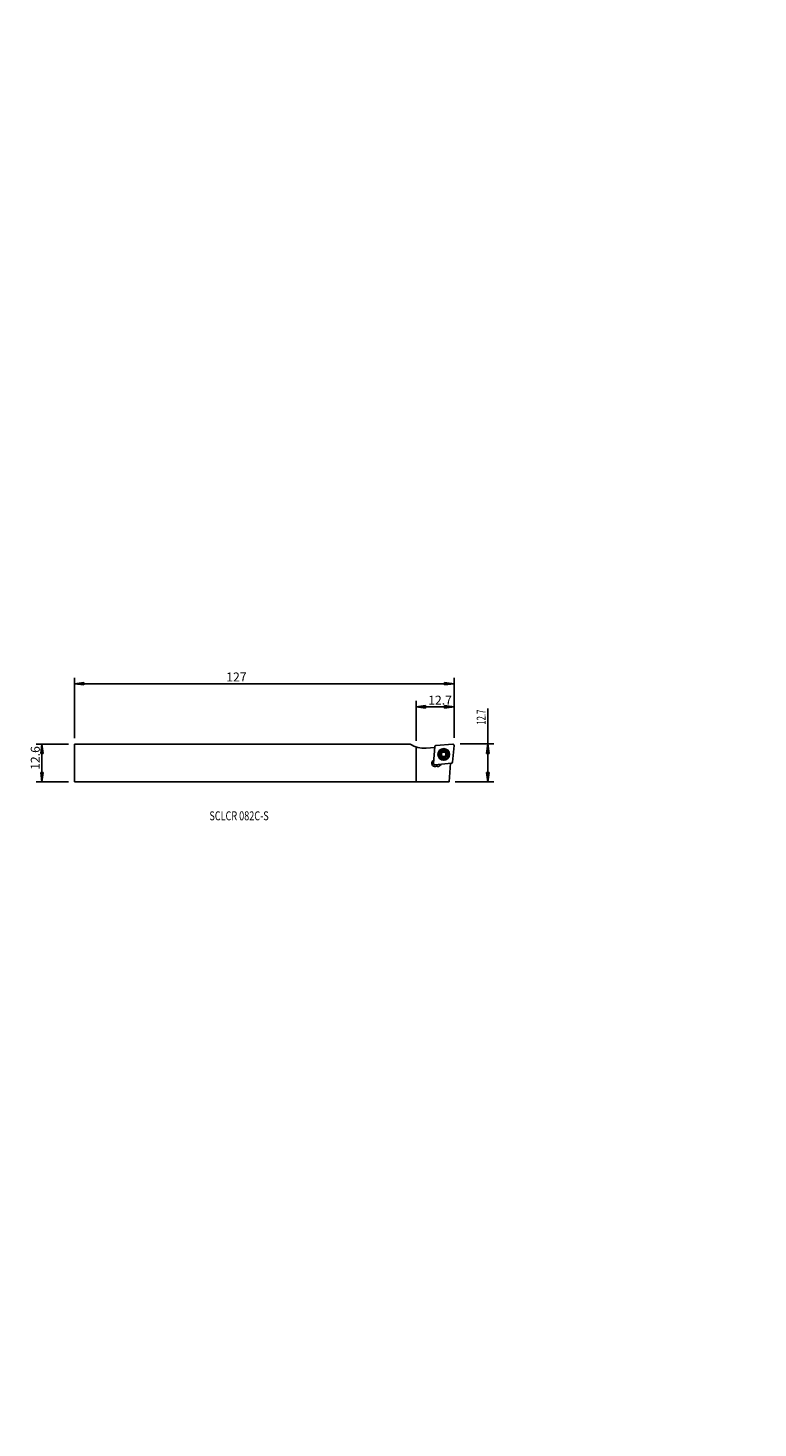
# Model space of a CAD drawing. Units: millimetres. Extents: x -244 to 0, y -229 to 239.
import ezdxf

# ---------------------------------------------------------------- set-up
doc = ezdxf.new("R2010")
doc.units = ezdxf.units.MM
doc.header["$MEASUREMENT"] = 0
doc.layers.get('0').update_dxf_attribs({"linetype": 'CONTINUOUS'})
for name, color, linetype in [('1', 4, 'CONTINUOUS'), ('2L', 7, 'CONTINUOUS'), ('SK2', 7, 'CONTINUOUS'), ('SK6', 5, 'CONTINUOUS')]:
    doc.layers.add(name, color=color, linetype=linetype)
doc.styles.add('DEFAULT', font='simplex.shx')
doc.dimstyles.get("Standard").update_dxf_attribs({"dimtxt": 0.18, "dimasz": 0.18, "dimexe": 0.18, "dimexo": 0.0625, "dimgap": 0.09, "dimtad": 1, "dimzin": 0, "dimdsep": 52, "dimtxsty": 'Standard', "dimcen": 0.09, "dimadec": 0, "dimazin": 0, "dimtfac": 1, "dimtdec": 4, "dimtofl": 0, "dimtmove": 0, "dimatfit": 3, "dimfxl": 1, "dimtolj": 1, "dimtzin": 0, "dimarcsym": 0})

# ---------------------------------------------------------------- blocks, each defined once
blk = doc.blocks.new('DimnDraft3D44')
at = {"layer": '2L'}
for p, q in [((-90.314427, -12.598936), (-90.314427, 11.897068)), ((-99.610275, 0.090789), (-88.314427, 0.090789)), ((-90.314427, 0.090789), (-90.732424, -3.084213)), ((-90.314427, 0.090789), (-89.89643, -3.08421)), ((-89.89643, -3.08421), (-90.732424, -3.084213)), ((-101.322774, -12.598936), (-88.314427, -12.598936)), ((-90.732424, -9.423938), (-89.89643, -9.423935)), ((-90.314427, -12.598936), (-90.732424, -9.423938)), ((-90.314427, -12.598936), (-89.89643, -9.423935))]:
    blk.add_line(p, q, dxfattribs=at)
at = {"layer": '2L', "insert": (-91.064427, 6.512857), "char_height": 3, "attachment_point": 7, "rotation": 90, "line_spacing_factor": 1.084337, "style": 'DEFAULT'}
blk.add_mtext('\\W00.637;\\fsimplex.shx,bigfont.shx;12.7 ', dxfattribs=at)
blk = doc.blocks.new('DimnDraft3D1')
at = {"layer": 'SK2'}
for p, q in [((-228.65, 2.051064), (-228.65, 22.231743)), ((-228.65, 20.231743), (-225.475002, 20.649739)), ((-101.610275, 20.231743), (-228.65, 20.231743)), ((-228.65, 20.231743), (-225.474998, 19.813746)), ((-225.475002, 20.649739), (-225.474998, 19.813746)), ((-101.610275, 20.231743), (-104.785277, 20.649739)), ((-104.785274, 19.813746), (-104.785277, 20.649739)), ((-101.610275, 20.231743), (-104.785274, 19.813746)), ((-101.610275, 2.090789), (-101.610275, 22.231743))]:
    blk.add_line(p, q, dxfattribs=at)
at = {"layer": 'SK2', "insert": (-177.858052, 20.981743), "char_height": 3, "attachment_point": 7, "line_spacing_factor": 1.084337, "style": 'DEFAULT'}
blk.add_mtext('\\W01.000;\\fsimplex.shx,bigfont.shx;127 ', dxfattribs=at)
blk = doc.blocks.new('_CLOSED')
at = {"lineweight": -2}
for p, q in [((-1, 0.166667), (0, 0)), ((-1, 0.166667), (-1, -0.166667)), ((0, 0), (-1, -0.166667)), ((0, 0), (-1, 0))]:
    blk.add_line(p, q, dxfattribs=at)
blk = doc.blocks.new('DimnDraft3D2')
at = {"layer": '2L'}
for p, q in [((-114.35, 1.079824), (-114.35, 14.477058)), ((-101.610275, 2.090789), (-101.610275, 14.477058)), ((-114.35, 12.477058), (-111.175002, 12.895055)), ((-101.610275, 12.477058), (-114.35, 12.477058)), ((-114.35, 12.477058), (-111.174998, 12.059061)), ((-111.175002, 12.895055), (-111.174998, 12.059061)), ((-101.610275, 12.477058), (-104.785277, 12.895055)), ((-104.785274, 12.059061), (-104.785277, 12.895055)), ((-101.610275, 12.477058), (-104.785274, 12.059061))]:
    blk.add_line(p, q, dxfattribs=at)
at = {"layer": '2L', "insert": (-110.297243, 13.227058), "char_height": 3, "attachment_point": 7, "line_spacing_factor": 1.084337, "style": 'DEFAULT'}
blk.add_mtext('\\W01.000;\\fsimplex.shx,bigfont.shx;12.7 ', dxfattribs=at)
blk = doc.blocks.new('DimnDraft3D3')
at = {"layer": 'SK2'}
for p, q in [((-230.65, 0.051064), (-241.49442, 0.051064)), ((-239.49442, 0.051064), (-239.912417, -3.123938)), ((-239.49442, -12.598936), (-239.49442, 0.051064)), ((-239.49442, 0.051064), (-239.076424, -3.123935)), ((-239.076424, -3.123935), (-239.912417, -3.123938)), ((-230.65, -12.598936), (-241.49442, -12.598936)), ((-239.912417, -9.423938), (-239.076424, -9.423935)), ((-239.49442, -12.598936), (-239.912417, -9.423938)), ((-239.49442, -12.598936), (-239.076424, -9.423935))]:
    blk.add_line(p, q, dxfattribs=at)
at = {"layer": 'SK2', "insert": (-240.24442, -8.591042), "char_height": 3, "attachment_point": 7, "rotation": 90, "line_spacing_factor": 1.084337, "style": 'DEFAULT'}
blk.add_mtext('\\W01.000;\\fsimplex.shx,bigfont.shx;12.6 ', dxfattribs=at)

msp = doc.modelspace()

# ---------------------------------------------------------------- linework, layer by layer
at = {"layer": '1'}
for p, q in [((-228.65, -12.6), (-228.65, 0.05)), ((-228.65, 0.05), (-116.28, 0.05)), ((-107.7, -0.44), (-102.08, 0.05)), ((-114.35, -12.6), (-114.35, -0.92)), ((-111, -1.33), (-108.09, -1.08)), ((-108.55, -6.42), (-108.06, -0.8)), ((-102.14, -6), (-101.65, -0.38)), ((-108.12, -6.85), (-102.5, -6.36)), ((-107.79, -7.38), (-107.24, -7.43)), ((-102.78, -6.39), (-103.32, -12.6)), ((-228.65, -12.6), (-103.32, -12.6))]:
    msp.add_line(p, q, dxfattribs=at)
at = {"layer": '1', "extrusion": (0, 0, -1)}
for radius in [1.93, 1.88, 1.83, 1.73, 1.3]:
    msp.add_circle((105.1, -3.4), radius, dxfattribs=at)
at = {"layer": '1'}
for centre, radius, start, end in [((-111.71, 6.74), 8.1, 235.622, 275.0008), ((-105.1, -3.4), 1.03, 270, 269.9894), ((-105.1, -3.4), 0.748, 270, 269.9894), ((-108.07, -6.37), 1.05, 111.9153, 338.0864)]:
    msp.add_arc(centre, radius, start, end, dxfattribs=at)
at = {"layer": '1', "extrusion": (0, 0, -1)}
for centre, radius, start, end in [((102.05, -0.35), 0.397, 85, 185), ((107.67, -0.84), 0.397, 5, 85), ((108.16, -6.46), 0.397, 265, 5), ((107.13, -6.19), 1.25, 201.887, 275), ((102.54, -5.97), 0.397, 185, 265)]:
    msp.add_arc(centre, radius, start, end, dxfattribs=at)
at = {"layer": '1'}
for points, knots in [([(-106.1, -3.13), (-106.1, -3.14), (-106.11, -3.16), (-106.11, -3.21), (-106.09, -3.26), (-106.06, -3.31), (-106.03, -3.33), (-106.02, -3.34)], [0, 0, 0, 0, 0.065359, 0.289731, 0.51715, 0.759049, 1, 1, 1, 1]), ([(-105.93, -3), (-105.95, -3), (-105.99, -3.01), (-106.05, -3.04), (-106.09, -3.09), (-106.1, -3.12), (-106.1, -3.13)], [0, 0, 0, 0, 0.283959, 0.570187, 0.829803, 1, 1, 1, 1]), ([(-105.87, -3.91), (-105.84, -3.87), (-105.82, -3.8), (-105.81, -3.67), (-105.83, -3.55), (-105.89, -3.45), (-105.96, -3.38), (-106.01, -3.35), (-106.02, -3.34)], [0, 0, 0, 0, 0.213201, 0.388803, 0.565403, 0.720674, 0.926679, 1, 1, 1, 1]), ([(-105.93, -3), (-105.88, -3), (-105.8, -2.98), (-105.71, -2.94), (-105.66, -2.9), (-105.65, -2.89)], [0, 0, 0, 0, 0.463356, 0.84485, 1, 1, 1, 1]), ([(-105.87, -3.91), (-105.88, -3.93), (-105.89, -3.97), (-105.89, -4.04), (-105.87, -4.1), (-105.84, -4.12), (-105.83, -4.13)], [0, 0, 0, 0, 0.284737, 0.571426, 0.831498, 1, 1, 1, 1]), ([(-105.83, -4.13), (-105.83, -4.14), (-105.81, -4.15), (-105.77, -4.18), (-105.72, -4.19), (-105.66, -4.19), (-105.63, -4.17), (-105.61, -4.16)], [0, 0, 0, 0, 0.067388, 0.291725, 0.519222, 0.761289, 1, 1, 1, 1]), ([(-105.61, -2.85), (-105.59, -2.82), (-105.54, -2.76), (-105.51, -2.66), (-105.51, -2.6), (-105.51, -2.58)], [0, 0, 0, 0, 0.375427, 0.759456, 1, 1, 1, 1]), ([(-105.04, -4.32), (-105.07, -4.28), (-105.12, -4.22), (-105.22, -4.15), (-105.34, -4.11), (-105.46, -4.11), (-105.55, -4.13), (-105.6, -4.16), (-105.61, -4.16)], [0, 0, 0, 0, 0.213202, 0.388804, 0.565404, 0.720675, 0.926681, 1, 1, 1, 1]), ([(-105.37, -2.4), (-105.38, -2.4), (-105.4, -2.41), (-105.44, -2.43), (-105.48, -2.47), (-105.5, -2.52), (-105.51, -2.56), (-105.51, -2.58)], [0, 0, 0, 0, 0.067199, 0.290898, 0.517748, 0.759127, 1, 1, 1, 1]), ([(-105.16, -2.49), (-105.17, -2.47), (-105.2, -2.44), (-105.26, -2.4), (-105.32, -2.39), (-105.36, -2.4), (-105.37, -2.4)], [0, 0, 0, 0, 0.284742, 0.571429, 0.831501, 1, 1, 1, 1]), ([(-105.16, -2.49), (-105.14, -2.53), (-105.09, -2.59), (-104.98, -2.66), (-104.87, -2.69), (-104.75, -2.7), (-104.66, -2.67), (-104.61, -2.65), (-104.59, -2.64)], [0, 0, 0, 0, 0.213202, 0.388804, 0.565404, 0.720675, 0.926681, 1, 1, 1, 1]), ([(-105.04, -4.32), (-105.03, -4.34), (-105, -4.37), (-104.94, -4.4), (-104.89, -4.41), (-104.85, -4.41), (-104.84, -4.4)], [0, 0, 0, 0, 0.284742, 0.571429, 0.831501, 1, 1, 1, 1]), ([(-104.84, -4.4), (-104.83, -4.4), (-104.81, -4.39), (-104.77, -4.37), (-104.73, -4.33), (-104.7, -4.28), (-104.7, -4.24), (-104.7, -4.22)], [0, 0, 0, 0, 0.067199, 0.290898, 0.517748, 0.759127, 1, 1, 1, 1]), ([(-104.59, -3.95), (-104.62, -3.98), (-104.66, -4.05), (-104.69, -4.14), (-104.7, -4.2), (-104.7, -4.22)], [0, 0, 0, 0, 0.375427, 0.759456, 1, 1, 1, 1]), ([(-104.37, -2.67), (-104.38, -2.67), (-104.39, -2.65), (-104.43, -2.63), (-104.49, -2.61), (-104.54, -2.62), (-104.58, -2.63), (-104.59, -2.64)], [0, 0, 0, 0, 0.067388, 0.291725, 0.519222, 0.761289, 1, 1, 1, 1]), ([(-104.28, -3.81), (-104.33, -3.81), (-104.4, -3.82), (-104.5, -3.87), (-104.54, -3.9), (-104.55, -3.91)], [0, 0, 0, 0, 0.463356, 0.84485, 1, 1, 1, 1]), ([(-104.34, -2.89), (-104.36, -2.93), (-104.39, -3.01), (-104.4, -3.13), (-104.37, -3.25), (-104.31, -3.36), (-104.25, -3.42), (-104.2, -3.45), (-104.19, -3.46)], [0, 0, 0, 0, 0.213201, 0.388803, 0.565403, 0.720674, 0.926679, 1, 1, 1, 1]), ([(-104.34, -2.89), (-104.33, -2.87), (-104.32, -2.83), (-104.32, -2.76), (-104.34, -2.71), (-104.36, -2.68), (-104.37, -2.67)], [0, 0, 0, 0, 0.284737, 0.571426, 0.831498, 1, 1, 1, 1]), ([(-104.28, -3.81), (-104.26, -3.81), (-104.22, -3.8), (-104.16, -3.76), (-104.12, -3.72), (-104.11, -3.68), (-104.1, -3.67)], [0, 0, 0, 0, 0.283959, 0.570187, 0.829803, 1, 1, 1, 1]), ([(-104.1, -3.67), (-104.1, -3.66), (-104.1, -3.64), (-104.1, -3.6), (-104.11, -3.54), (-104.14, -3.49), (-104.17, -3.47), (-104.19, -3.46)], [0, 0, 0, 0, 0.065359, 0.289731, 0.51715, 0.759049, 1, 1, 1, 1])]:
    msp.add_open_spline(points, degree=3, knots=knots, dxfattribs=at)

# ---------------------------------------------------------------- block references
at = {"layer": '2L'}
msp.add_blockref('DimnDraft3D44', (0, 0), dxfattribs=at)

# ---------------------------------------------------------------- texts
at = {"layer": 'SK6', "insert": (-183.49, -25.44), "char_height": 3, "attachment_point": 7, "line_spacing_factor": 1.084337, "style": 'DEFAULT'}
msp.add_mtext('\\W00.743;\\fsimplex.shx,bigfont.shx;SCLCR 082C-S ', dxfattribs=at)

# ---------------------------------------------------------------- dimensions: what is measured, and where the dimension line sits
at = {"layer": '2L', "lineweight": -3}
dim = msp.add_linear_dim(base=(-12.48, -114.35), p1=(-2.09, -101.61), p2=(-1.08, -114.35), angle=90, dimstyle='Standard', override={"dimtxt": 3, "dimasz": 3.175, "dimexe": 2, "dimexo": 2, "dimgap": 1.5, "dimtad": 1, "dimtih": 0, "dimtoh": 0, "dimdec": 1, "dimzin": 8, "dimpost": '<>', "dimtxsty": 'DEFAULT', "dimblk1": 'CLOSED', "dimblk2": 'CLOSED', "dimsah": 1, "dimclrd": 254, "dimclre": 254, "dimclrt": 254, "dimtofl": 1, "dimtmove": 0}, dxfattribs=at)
dim.commit()
dim.dimension.update_dxf_attribs({"geometry": 'DimnDraft3D2', "text_midpoint": (-12.48, -111.05)})
at = {"layer": 'SK2', "lineweight": -3}
dim = msp.add_linear_dim(base=(0.051064, 239.49442), p1=(-12.598936, 230.65), p2=(0.051064, 230.65), dimstyle='Standard', override={"dimtxt": 3, "dimasz": 3.175, "dimexe": 2, "dimexo": 2, "dimgap": 1.5, "dimtad": 1, "dimtih": 0, "dimdec": 1, "dimzin": 8, "dimpost": '<>', "dimtxsty": 'DEFAULT', "dimblk1": 'CLOSED', "dimblk2": 'CLOSED', "dimsah": 1, "dimclrd": 254, "dimclre": 254, "dimclrt": 254, "dimtofl": 1, "dimtmove": 0}, dxfattribs=at)
dim.commit()
dim.dimension.update_dxf_attribs({"geometry": 'DimnDraft3D3', "text_midpoint": (-9.341042, 239.49442)})
dim = msp.add_linear_dim(base=(-20.23, -228.65), p1=(-2.09, -101.61), p2=(-2.05, -228.65), angle=90, dimstyle='Standard', override={"dimtxt": 3, "dimasz": 3.175, "dimexe": 2, "dimexo": 2, "dimgap": 1.5, "dimtad": 1, "dimtih": 0, "dimtoh": 0, "dimdec": 0, "dimzin": 8, "dimpost": '<>', "dimtxsty": 'DEFAULT', "dimblk1": 'CLOSED', "dimblk2": 'CLOSED', "dimsah": 1, "dimclrd": 254, "dimclre": 254, "dimclrt": 254, "dimtofl": 1, "dimtmove": 0}, dxfattribs=at)
dim.commit()
dim.dimension.update_dxf_attribs({"geometry": 'DimnDraft3D1', "text_midpoint": (-20.23, -178.61)})

doc.saveas('drawing.dxf')
